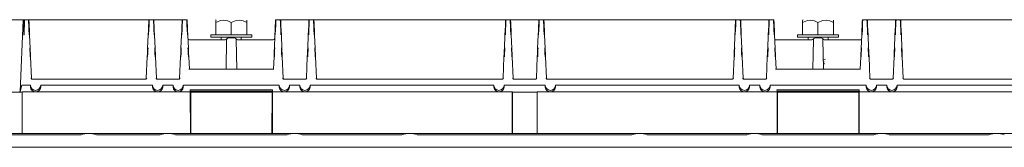
# Model space of a CAD drawing. Units: inches. Extents: x 18.2 to 104.8, y 21.2 to 51.1.
# Drawn here: x 34.7 to 46.7, y 49.5 to 51.1 of the extents above; entities that cross this region are included whole.
import ezdxf

# ---------------------------------------------------------------- set-up
doc = ezdxf.new("R2010")
doc.units = ezdxf.units.IN
doc.header["$MEASUREMENT"] = 0
doc.layers.add('1', color=7, linetype='CONTINUOUS')

msp = doc.modelspace()

# ---------------------------------------------------------------- linework, layer by layer
at = {"layer": '1', "color": 18, "linetype": 'Continuous', "lineweight": 18}
for p, q in [((34.709, 51.068), (34.445, 51.068)), ((34.734, 51.068), (34.709, 51.068)), ((34.744, 51.068), (34.734, 51.068)), ((34.753, 51.068), (34.744, 51.068)), ((34.749, 51.063), (34.75, 51.067)), ((34.75, 51.067), (34.753, 51.068)), ((34.805, 51.068), (34.753, 51.068)), ((34.754, 51.061), (34.753, 51.068)), ((34.815, 51.068), (34.805, 51.068)), ((34.805, 51.068), (34.805, 51.061)), ((34.84, 51.068), (34.815, 51.068)), ((36.236, 51.068), (34.84, 51.068)), ((36.261, 51.068), (36.236, 51.068)), ((36.271, 51.068), (36.261, 51.068)), ((36.27, 51.061), (36.271, 51.068)), ((36.322, 51.068), (36.271, 51.068)), ((36.332, 51.068), (36.322, 51.068)), ((36.322, 51.068), (36.322, 51.061)), ((36.357, 51.068), (36.332, 51.068)), ((36.64, 51.068), (36.357, 51.068)), ((36.665, 51.068), (36.64, 51.068)), ((36.675, 51.068), (36.665, 51.068)), ((36.727, 51.068), (36.675, 51.068)), ((36.675, 51.061), (36.675, 51.068)), ((36.727, 51.068), (36.727, 51.061)), ((37.084, 51.065), (37.079, 51.061)), ((37.862, 51.068), (37.81, 51.068)), ((37.81, 51.061), (37.81, 51.068)), ((37.872, 51.068), (37.862, 51.068)), ((37.862, 51.068), (37.862, 51.061)), ((37.897, 51.068), (37.872, 51.068)), ((38.18, 51.068), (37.897, 51.068)), ((38.205, 51.068), (38.18, 51.068)), ((38.215, 51.068), (38.205, 51.068)), ((38.214, 51.061), (38.215, 51.068)), ((38.266, 51.068), (38.215, 51.068)), ((38.276, 51.068), (38.266, 51.068)), ((38.266, 51.068), (38.266, 51.061)), ((38.301, 51.068), (38.276, 51.068)), ((40.569, 51.068), (38.301, 51.068)), ((40.594, 51.068), (40.569, 51.068)), ((40.604, 51.068), (40.594, 51.068)), ((40.603, 51.061), (40.604, 51.068)), ((40.655, 51.068), (40.604, 51.068)), ((40.665, 51.068), (40.655, 51.068)), ((40.655, 51.068), (40.655, 51.061)), ((40.69, 51.068), (40.665, 51.068)), ((40.973, 51.068), (40.69, 51.068)), ((40.998, 51.068), (40.973, 51.068)), ((41.008, 51.068), (40.998, 51.068)), ((41.06, 51.068), (41.008, 51.068)), ((41.008, 51.061), (41.008, 51.068)), ((41.07, 51.068), (41.06, 51.068)), ((41.06, 51.068), (41.06, 51.061)), ((41.095, 51.068), (41.07, 51.068)), ((43.362, 51.068), (41.095, 51.068)), ((43.387, 51.068), (43.362, 51.068)), ((43.397, 51.068), (43.387, 51.068)), ((43.449, 51.068), (43.397, 51.068)), ((43.397, 51.061), (43.397, 51.068)), ((43.459, 51.068), (43.449, 51.068)), ((43.449, 51.068), (43.449, 51.061)), ((43.483, 51.068), (43.459, 51.068)), ((43.767, 51.068), (43.483, 51.068)), ((43.792, 51.068), (43.767, 51.068)), ((43.802, 51.068), (43.792, 51.068)), ((43.801, 51.061), (43.802, 51.068)), ((43.853, 51.068), (43.802, 51.068)), ((43.853, 51.068), (43.853, 51.061)), ((44.211, 51.065), (44.206, 51.061)), ((44.937, 51.068), (44.936, 51.061)), ((44.937, 51.068), (44.988, 51.068)), ((44.988, 51.068), (44.998, 51.068)), ((44.988, 51.061), (44.988, 51.068)), ((44.998, 51.068), (45.023, 51.068)), ((45.023, 51.068), (45.306, 51.068)), ((45.306, 51.068), (45.331, 51.068)), ((45.331, 51.068), (45.341, 51.068)), ((45.341, 51.068), (45.393, 51.068)), ((45.341, 51.068), (45.341, 51.061)), ((45.393, 51.068), (45.403, 51.068)), ((45.393, 51.061), (45.393, 51.068)), ((45.403, 51.068), (45.427, 51.068)), ((45.427, 51.068), (47.695, 51.068)), ((34.702, 50.198), (34.739, 51.063)), ((34.748, 50.945), (34.747, 50.879)), ((34.748, 51.063), (34.749, 51.056)), ((34.749, 50.996), (34.748, 50.945)), ((34.749, 51.063), (34.749, 51.062)), ((34.749, 51.062), (34.749, 51.063)), ((34.749, 51.056), (34.75, 51.034)), ((34.75, 51.034), (34.749, 50.996)), ((34.752, 50.883), (34.753, 50.949)), ((34.753, 50.949), (34.754, 51.001)), ((34.755, 51.038), (34.754, 51.061)), ((34.754, 51.001), (34.755, 51.038)), ((34.805, 51.061), (34.806, 51.038)), ((34.806, 51.038), (34.808, 51.001)), ((34.808, 51.001), (34.81, 50.949)), ((34.81, 51.056), (34.81, 51.063)), ((34.811, 51.034), (34.81, 51.056)), ((34.81, 50.949), (34.813, 50.883)), ((34.813, 50.996), (34.811, 51.034)), ((34.815, 50.945), (34.813, 50.996)), ((34.818, 50.879), (34.815, 50.945)), ((36.261, 50.945), (36.258, 50.879)), ((36.263, 50.996), (36.261, 50.945)), ((36.265, 51.034), (36.263, 50.996)), ((36.263, 50.883), (36.266, 50.949)), ((36.266, 51.063), (36.265, 51.056)), ((36.265, 51.056), (36.265, 51.034)), ((36.266, 50.949), (36.268, 51.001)), ((36.268, 51.001), (36.27, 51.038)), ((36.27, 51.038), (36.27, 51.061)), ((36.322, 51.061), (36.323, 51.038)), ((36.323, 51.038), (36.325, 51.001)), ((36.325, 51.001), (36.327, 50.949)), ((36.327, 51.056), (36.327, 51.063)), ((36.328, 51.034), (36.327, 51.056)), ((36.327, 50.949), (36.33, 50.883)), ((36.33, 50.996), (36.328, 51.034)), ((36.332, 50.945), (36.33, 50.996)), ((36.335, 50.879), (36.332, 50.945)), ((36.665, 50.945), (36.662, 50.879)), ((36.667, 50.996), (36.665, 50.945)), ((36.669, 51.034), (36.667, 50.996)), ((36.667, 50.883), (36.67, 50.949)), ((36.67, 51.056), (36.669, 51.034)), ((36.67, 51.063), (36.67, 51.056)), ((36.67, 50.949), (36.672, 51.001)), ((36.672, 51.001), (36.674, 51.038)), ((36.674, 51.038), (36.675, 51.061)), ((36.727, 51.061), (36.728, 51.038)), ((36.728, 51.038), (36.729, 51.001)), ((36.729, 51.001), (36.732, 50.949)), ((36.732, 51.056), (36.732, 51.063)), ((36.733, 51.034), (36.732, 51.056)), ((36.732, 50.949), (36.735, 50.883)), ((36.734, 50.996), (36.733, 51.034)), ((36.737, 50.945), (36.734, 50.996)), ((36.74, 50.879), (36.737, 50.945)), ((37.079, 51.046), (37.079, 51.06)), ((37.079, 51.035), (37.079, 51.046)), ((37.098, 51.044), (37.079, 51.035)), ((37.098, 51.044), (37.079, 51.035)), ((37.079, 50.885), (37.079, 51.035)), ((37.138, 51.057), (37.098, 51.044)), ((37.138, 51.057), (37.098, 51.044)), ((37.177, 51.061), (37.138, 51.057)), ((37.177, 51.061), (37.138, 51.057)), ((37.224, 51.053), (37.177, 51.061)), ((37.224, 51.053), (37.177, 51.061)), ((37.267, 51.035), (37.224, 51.053)), ((37.267, 51.035), (37.224, 51.053)), ((37.286, 51.044), (37.267, 51.035)), ((37.286, 51.044), (37.267, 51.035)), ((37.267, 50.885), (37.267, 51.035)), ((37.325, 51.057), (37.286, 51.044)), ((37.325, 51.057), (37.286, 51.044)), ((37.364, 51.061), (37.325, 51.057)), ((37.364, 51.061), (37.325, 51.057)), ((37.411, 51.053), (37.364, 51.061)), ((37.411, 51.053), (37.364, 51.061)), ((37.454, 51.035), (37.411, 51.053)), ((37.454, 51.035), (37.411, 51.053)), ((37.454, 51.057), (37.454, 51.061)), ((37.454, 51.061), (37.454, 51.056)), ((37.454, 51.046), (37.454, 51.057)), ((37.454, 51.056), (37.454, 51.044)), ((37.454, 51.035), (37.454, 51.046)), ((37.454, 51.044), (37.454, 51.035)), ((37.454, 50.885), (37.454, 51.035)), ((37.8, 50.945), (37.797, 50.879)), ((37.802, 50.996), (37.8, 50.945)), ((37.804, 51.034), (37.802, 50.996)), ((37.802, 50.883), (37.805, 50.949)), ((37.805, 51.056), (37.804, 51.034)), ((37.805, 51.063), (37.805, 51.056)), ((37.805, 50.949), (37.807, 51.001)), ((37.807, 51.001), (37.809, 51.038)), ((37.809, 51.038), (37.81, 51.061)), ((37.862, 51.061), (37.863, 51.038)), ((37.863, 51.038), (37.864, 51.001)), ((37.864, 51.001), (37.867, 50.949)), ((37.867, 51.056), (37.867, 51.063)), ((37.868, 51.034), (37.867, 51.056)), ((37.867, 50.949), (37.87, 50.883)), ((37.869, 50.996), (37.868, 51.034)), ((37.872, 50.945), (37.869, 50.996)), ((37.875, 50.879), (37.872, 50.945)), ((38.205, 50.945), (38.202, 50.879)), ((38.207, 50.996), (38.205, 50.945)), ((38.209, 51.034), (38.207, 50.996)), ((38.207, 50.883), (38.21, 50.949)), ((38.21, 51.063), (38.209, 51.056)), ((38.209, 51.056), (38.209, 51.034)), ((38.21, 50.949), (38.212, 51.001)), ((38.212, 51.001), (38.214, 51.038)), ((38.214, 51.038), (38.214, 51.061)), ((38.266, 51.061), (38.267, 51.038)), ((38.267, 51.038), (38.269, 51.001)), ((38.269, 51.001), (38.271, 50.949)), ((38.271, 51.056), (38.271, 51.063)), ((38.272, 51.034), (38.271, 51.056)), ((38.271, 50.949), (38.274, 50.883)), ((38.274, 50.996), (38.272, 51.034)), ((38.276, 50.945), (38.274, 50.996)), ((38.279, 50.879), (38.276, 50.945)), ((40.594, 50.945), (40.591, 50.879)), ((40.596, 50.996), (40.594, 50.945)), ((40.597, 51.034), (40.596, 50.996)), ((40.596, 50.883), (40.599, 50.949)), ((40.598, 51.056), (40.597, 51.034)), ((40.599, 51.063), (40.598, 51.056)), ((40.599, 50.949), (40.601, 51.001)), ((40.601, 51.001), (40.602, 51.038)), ((40.602, 51.038), (40.603, 51.061)), ((40.655, 51.061), (40.656, 51.038)), ((40.656, 51.038), (40.658, 51.001)), ((40.658, 51.001), (40.66, 50.949)), ((40.66, 51.056), (40.66, 51.063)), ((40.661, 51.034), (40.66, 51.056)), ((40.66, 50.949), (40.663, 50.883)), ((40.663, 50.996), (40.661, 51.034)), ((40.665, 50.945), (40.663, 50.996)), ((40.668, 50.879), (40.665, 50.945)), ((40.998, 50.945), (40.995, 50.879)), ((41, 50.996), (40.998, 50.945)), ((41.002, 51.034), (41, 50.996)), ((41, 50.883), (41.003, 50.949)), ((41.003, 51.056), (41.002, 51.034)), ((41.003, 51.063), (41.003, 51.056)), ((41.003, 50.949), (41.005, 51.001)), ((41.005, 51.001), (41.007, 51.038)), ((41.007, 51.038), (41.008, 51.061)), ((41.06, 51.061), (41.061, 51.038)), ((41.061, 51.038), (41.062, 51.001)), ((41.062, 51.001), (41.065, 50.949)), ((41.065, 51.056), (41.065, 51.063)), ((41.066, 51.034), (41.065, 51.056)), ((41.065, 50.949), (41.068, 50.883)), ((41.067, 50.996), (41.066, 51.034)), ((41.07, 50.945), (41.067, 50.996)), ((41.073, 50.879), (41.07, 50.945)), ((43.387, 50.945), (43.384, 50.879)), ((43.389, 50.996), (43.387, 50.945)), ((43.391, 51.034), (43.389, 50.996)), ((43.389, 50.883), (43.392, 50.949)), ((43.392, 51.056), (43.391, 51.034)), ((43.392, 51.063), (43.392, 51.056)), ((43.392, 50.949), (43.394, 51.001)), ((43.394, 51.001), (43.396, 51.038)), ((43.396, 51.038), (43.397, 51.061)), ((43.449, 51.061), (43.45, 51.038)), ((43.45, 51.038), (43.451, 51.001)), ((43.451, 51.001), (43.454, 50.949)), ((43.454, 51.056), (43.454, 51.063)), ((43.455, 51.034), (43.454, 51.056)), ((43.454, 50.949), (43.457, 50.883)), ((43.456, 50.996), (43.455, 51.034)), ((43.459, 50.945), (43.456, 50.996)), ((43.462, 50.879), (43.459, 50.945)), ((43.792, 50.945), (43.789, 50.879)), ((43.794, 50.996), (43.792, 50.945)), ((43.795, 51.034), (43.794, 50.996)), ((43.794, 50.883), (43.797, 50.949)), ((43.796, 51.056), (43.795, 51.034)), ((43.797, 51.063), (43.796, 51.056)), ((43.797, 50.949), (43.799, 51.001)), ((43.799, 51.001), (43.8, 51.038)), ((43.8, 51.038), (43.801, 51.061)), ((43.853, 51.061), (43.854, 51.038)), ((43.854, 51.038), (43.856, 51.001)), ((43.856, 51.001), (43.858, 50.949)), ((43.858, 51.056), (43.858, 51.063)), ((43.859, 51.034), (43.858, 51.056)), ((43.858, 50.949), (43.861, 50.883)), ((43.861, 50.996), (43.859, 51.034)), ((43.863, 50.945), (43.861, 50.996)), ((43.866, 50.879), (43.863, 50.945)), ((44.206, 51.046), (44.206, 51.06)), ((44.206, 51.035), (44.206, 51.046)), ((44.225, 51.044), (44.206, 51.035)), ((44.225, 51.044), (44.206, 51.035)), ((44.206, 50.885), (44.206, 51.035)), ((44.264, 51.057), (44.225, 51.044)), ((44.264, 51.057), (44.225, 51.044)), ((44.303, 51.061), (44.264, 51.057)), ((44.303, 51.061), (44.264, 51.057)), ((44.35, 51.053), (44.303, 51.061)), ((44.35, 51.053), (44.303, 51.061)), ((44.393, 51.035), (44.35, 51.053)), ((44.393, 51.035), (44.35, 51.053)), ((44.412, 51.044), (44.393, 51.035)), ((44.412, 51.044), (44.393, 51.035)), ((44.393, 50.885), (44.393, 51.035)), ((44.452, 51.057), (44.412, 51.044)), ((44.452, 51.057), (44.412, 51.044)), ((44.491, 51.061), (44.452, 51.057)), ((44.491, 51.061), (44.452, 51.057)), ((44.538, 51.053), (44.491, 51.061)), ((44.538, 51.053), (44.491, 51.061)), ((44.581, 51.035), (44.538, 51.053)), ((44.581, 51.035), (44.538, 51.053)), ((44.581, 51.057), (44.581, 51.061)), ((44.581, 51.061), (44.581, 51.056)), ((44.581, 51.046), (44.581, 51.057)), ((44.581, 51.056), (44.581, 51.044)), ((44.581, 51.035), (44.581, 51.046)), ((44.581, 51.044), (44.581, 51.035)), ((44.581, 50.885), (44.581, 51.035)), ((44.924, 50.879), (44.927, 50.945)), ((44.927, 50.945), (44.929, 50.996)), ((44.929, 50.996), (44.93, 51.034)), ((44.932, 50.949), (44.929, 50.883)), ((44.93, 51.034), (44.931, 51.056)), ((44.931, 51.056), (44.932, 51.063)), ((44.934, 51.001), (44.932, 50.949)), ((44.935, 51.038), (44.934, 51.001)), ((44.936, 51.061), (44.935, 51.038)), ((44.989, 51.038), (44.988, 51.061)), ((44.991, 51.001), (44.989, 51.038)), ((44.993, 50.949), (44.991, 51.001)), ((44.993, 51.063), (44.993, 51.056)), ((44.993, 51.056), (44.994, 51.034)), ((44.996, 50.883), (44.993, 50.949)), ((44.994, 51.034), (44.996, 50.996)), ((44.996, 50.996), (44.998, 50.945)), ((44.998, 50.945), (45.001, 50.879)), ((45.328, 50.879), (45.331, 50.945)), ((45.331, 50.945), (45.333, 50.996)), ((45.333, 50.996), (45.335, 51.034)), ((45.336, 50.949), (45.333, 50.883)), ((45.335, 51.034), (45.336, 51.056)), ((45.336, 51.056), (45.336, 51.063)), ((45.338, 51.001), (45.336, 50.949)), ((45.34, 51.038), (45.338, 51.001)), ((45.341, 51.061), (45.34, 51.038)), ((45.394, 51.038), (45.393, 51.061)), ((45.395, 51.001), (45.394, 51.038)), ((45.398, 50.949), (45.395, 51.001)), ((45.398, 51.063), (45.398, 51.056)), ((45.398, 51.056), (45.399, 51.034)), ((45.401, 50.883), (45.398, 50.949)), ((45.399, 51.034), (45.4, 50.996)), ((45.4, 50.996), (45.403, 50.945)), ((45.403, 50.945), (45.406, 50.879)), ((34.825, 50.724), (34.818, 50.879)), ((36.258, 50.879), (36.251, 50.724)), ((36.342, 50.724), (36.335, 50.879)), ((36.662, 50.879), (36.655, 50.724)), ((36.746, 50.724), (36.74, 50.879)), ((37.017, 50.885), (37.017, 50.855)), ((37.025, 50.885), (37.017, 50.885)), ((37.017, 50.855), (37.025, 50.855)), ((37.05, 50.885), (37.025, 50.885)), ((37.025, 50.855), (37.05, 50.855)), ((37.09, 50.885), (37.05, 50.885)), ((37.05, 50.855), (37.09, 50.855)), ((37.142, 50.885), (37.09, 50.885)), ((37.09, 50.855), (37.142, 50.855)), ((37.202, 50.885), (37.142, 50.885)), ((37.142, 50.855), (37.202, 50.855)), ((37.145, 50.823), (37.145, 50.855)), ((37.267, 50.885), (37.202, 50.885)), ((37.202, 50.855), (37.267, 50.855)), ((37.204, 50.469), (37.21, 50.829)), ((37.211, 50.834), (37.211, 50.835)), ((37.211, 50.835), (37.211, 50.835)), ((37.241, 50.848), (37.23, 50.848)), ((37.268, 50.848), (37.241, 50.848)), ((37.332, 50.885), (37.267, 50.885)), ((37.267, 50.855), (37.332, 50.855)), ((37.296, 50.848), (37.268, 50.848)), ((37.307, 50.848), (37.296, 50.848)), ((37.333, 50.469), (37.327, 50.829)), ((37.392, 50.885), (37.332, 50.885)), ((37.332, 50.855), (37.392, 50.855)), ((37.388, 50.82), (37.388, 50.855)), ((37.444, 50.885), (37.392, 50.885)), ((37.392, 50.855), (37.444, 50.855)), ((37.483, 50.885), (37.444, 50.885)), ((37.444, 50.855), (37.483, 50.855)), ((37.508, 50.885), (37.483, 50.885)), ((37.483, 50.855), (37.508, 50.855)), ((37.517, 50.885), (37.508, 50.885)), ((37.508, 50.855), (37.517, 50.855)), ((37.517, 50.855), (37.517, 50.885)), ((37.797, 50.879), (37.79, 50.724)), ((37.881, 50.724), (37.875, 50.879)), ((38.202, 50.879), (38.195, 50.724)), ((38.286, 50.724), (38.279, 50.879)), ((40.591, 50.879), (40.584, 50.724)), ((40.675, 50.724), (40.668, 50.879)), ((40.995, 50.879), (40.988, 50.724)), ((41.079, 50.724), (41.073, 50.879)), ((43.384, 50.879), (43.377, 50.724)), ((43.468, 50.724), (43.462, 50.879)), ((43.789, 50.879), (43.782, 50.724)), ((43.873, 50.724), (43.866, 50.879)), ((44.143, 50.885), (44.143, 50.855)), ((44.152, 50.885), (44.143, 50.885)), ((44.143, 50.855), (44.152, 50.855)), ((44.177, 50.885), (44.152, 50.885)), ((44.152, 50.855), (44.177, 50.855)), ((44.217, 50.885), (44.177, 50.885)), ((44.177, 50.855), (44.217, 50.855)), ((44.268, 50.885), (44.217, 50.885)), ((44.217, 50.855), (44.268, 50.855)), ((44.329, 50.885), (44.268, 50.885)), ((44.268, 50.855), (44.329, 50.855)), ((44.272, 50.823), (44.272, 50.855)), ((44.393, 50.885), (44.329, 50.885)), ((44.329, 50.855), (44.393, 50.855)), ((44.33, 50.469), (44.337, 50.829)), ((44.337, 50.834), (44.338, 50.835)), ((44.338, 50.835), (44.338, 50.836)), ((44.338, 50.835), (44.338, 50.835)), ((44.368, 50.848), (44.357, 50.848)), ((44.395, 50.848), (44.368, 50.848)), ((44.458, 50.885), (44.393, 50.885)), ((44.393, 50.855), (44.458, 50.855)), ((44.422, 50.848), (44.395, 50.848)), ((44.433, 50.848), (44.422, 50.848)), ((44.452, 50.835), (44.452, 50.836)), ((44.46, 50.469), (44.453, 50.829)), ((44.518, 50.885), (44.458, 50.885)), ((44.458, 50.855), (44.518, 50.855)), ((44.515, 50.82), (44.515, 50.855)), ((44.57, 50.885), (44.518, 50.885)), ((44.518, 50.855), (44.57, 50.855)), ((44.61, 50.885), (44.57, 50.885)), ((44.57, 50.855), (44.61, 50.855)), ((44.635, 50.885), (44.61, 50.885)), ((44.61, 50.855), (44.635, 50.855)), ((44.643, 50.885), (44.635, 50.885)), ((44.635, 50.855), (44.643, 50.855)), ((44.643, 50.855), (44.643, 50.885)), ((44.917, 50.724), (44.924, 50.879)), ((45.001, 50.879), (45.008, 50.724)), ((45.321, 50.724), (45.328, 50.879)), ((45.406, 50.879), (45.412, 50.724)), ((34.82, 50.728), (34.821, 50.7)), ((34.826, 50.697), (34.825, 50.724)), ((36.251, 50.724), (36.25, 50.697)), ((36.255, 50.7), (36.256, 50.728)), ((36.337, 50.728), (36.338, 50.7)), ((36.343, 50.697), (36.342, 50.724)), ((36.655, 50.724), (36.654, 50.697)), ((36.659, 50.7), (36.66, 50.728)), ((36.741, 50.728), (36.743, 50.7)), ((36.748, 50.697), (36.746, 50.724)), ((37.024, 50.823), (36.761, 50.823)), ((37.032, 50.823), (37.024, 50.823)), ((37.115, 50.823), (37.032, 50.823)), ((37.129, 50.823), (37.115, 50.823)), ((37.145, 50.823), (37.129, 50.823)), ((37.163, 50.823), (37.145, 50.823)), ((37.175, 50.823), (37.163, 50.823)), ((37.184, 50.823), (37.175, 50.823)), ((37.193, 50.823), (37.184, 50.823)), ((37.353, 50.823), (37.344, 50.823)), ((37.362, 50.823), (37.353, 50.823)), ((37.374, 50.823), (37.362, 50.823)), ((37.391, 50.823), (37.374, 50.823)), ((37.408, 50.823), (37.391, 50.823)), ((37.422, 50.823), (37.408, 50.823)), ((37.505, 50.823), (37.422, 50.823)), ((37.513, 50.823), (37.505, 50.823)), ((37.776, 50.823), (37.513, 50.823)), ((37.79, 50.724), (37.789, 50.697)), ((37.794, 50.7), (37.795, 50.728)), ((37.876, 50.728), (37.878, 50.7)), ((37.883, 50.697), (37.881, 50.724)), ((38.195, 50.724), (38.194, 50.697)), ((38.199, 50.7), (38.2, 50.728)), ((38.281, 50.728), (38.282, 50.7)), ((38.287, 50.697), (38.286, 50.724)), ((40.584, 50.724), (40.583, 50.697)), ((40.588, 50.7), (40.589, 50.728)), ((40.67, 50.728), (40.671, 50.7)), ((40.676, 50.697), (40.675, 50.724)), ((40.988, 50.724), (40.987, 50.697)), ((40.992, 50.7), (40.993, 50.728)), ((41.074, 50.728), (41.076, 50.7)), ((41.081, 50.697), (41.079, 50.724)), ((43.377, 50.724), (43.376, 50.697)), ((43.381, 50.7), (43.382, 50.728)), ((43.463, 50.728), (43.465, 50.7)), ((43.47, 50.697), (43.468, 50.724)), ((43.782, 50.724), (43.781, 50.697)), ((43.786, 50.7), (43.787, 50.728)), ((44.15, 50.823), (43.868, 50.823)), ((43.868, 50.728), (43.869, 50.7)), ((43.874, 50.697), (43.873, 50.724)), ((44.158, 50.823), (44.15, 50.823)), ((44.241, 50.823), (44.158, 50.823)), ((44.255, 50.823), (44.241, 50.823)), ((44.272, 50.823), (44.255, 50.823)), ((44.289, 50.823), (44.272, 50.823)), ((44.301, 50.823), (44.289, 50.823)), ((44.31, 50.823), (44.301, 50.823)), ((44.319, 50.823), (44.31, 50.823)), ((44.47, 50.823), (44.48, 50.823)), ((44.48, 50.823), (44.489, 50.823)), ((44.489, 50.823), (44.501, 50.823)), ((44.501, 50.823), (44.518, 50.823)), ((44.518, 50.823), (44.534, 50.823)), ((44.534, 50.823), (44.548, 50.823)), ((44.548, 50.823), (44.632, 50.823)), ((44.632, 50.823), (44.639, 50.823)), ((44.639, 50.823), (44.921, 50.823)), ((44.916, 50.697), (44.917, 50.724)), ((44.922, 50.728), (44.921, 50.7)), ((45.004, 50.7), (45.003, 50.728)), ((45.008, 50.724), (45.009, 50.697)), ((45.32, 50.697), (45.321, 50.724)), ((45.326, 50.728), (45.325, 50.7)), ((45.409, 50.7), (45.407, 50.728)), ((45.412, 50.724), (45.414, 50.697)), ((34.821, 50.7), (34.823, 50.661)), ((34.823, 50.661), (34.825, 50.616)), ((34.828, 50.659), (34.826, 50.697)), ((34.83, 50.616), (34.828, 50.659)), ((34.841, 50.358), (34.83, 50.616)), ((36.246, 50.616), (36.235, 50.358)), ((36.248, 50.659), (36.246, 50.616)), ((36.25, 50.697), (36.248, 50.659)), ((36.251, 50.616), (36.253, 50.661)), ((36.253, 50.661), (36.255, 50.7)), ((36.338, 50.7), (36.34, 50.661)), ((36.34, 50.661), (36.342, 50.616)), ((36.345, 50.659), (36.343, 50.697)), ((36.347, 50.616), (36.345, 50.659)), ((36.358, 50.358), (36.347, 50.616)), ((36.651, 50.616), (36.64, 50.358)), ((36.653, 50.659), (36.651, 50.616)), ((36.654, 50.697), (36.653, 50.659)), ((36.656, 50.616), (36.658, 50.661)), ((36.658, 50.661), (36.659, 50.7)), ((36.743, 50.7), (36.744, 50.661)), ((36.744, 50.661), (36.746, 50.616)), ((36.749, 50.659), (36.748, 50.697)), ((36.751, 50.616), (36.749, 50.659)), ((36.758, 50.469), (36.751, 50.616)), ((37.786, 50.616), (37.779, 50.469)), ((37.788, 50.659), (37.786, 50.616)), ((37.789, 50.697), (37.788, 50.659)), ((37.791, 50.616), (37.793, 50.661)), ((37.793, 50.661), (37.794, 50.7)), ((37.878, 50.7), (37.879, 50.661)), ((37.879, 50.661), (37.881, 50.616)), ((37.884, 50.659), (37.883, 50.697)), ((37.886, 50.616), (37.884, 50.659)), ((37.897, 50.358), (37.886, 50.616)), ((38.19, 50.616), (38.179, 50.358)), ((38.192, 50.659), (38.19, 50.616)), ((38.194, 50.697), (38.192, 50.659)), ((38.195, 50.616), (38.197, 50.661)), ((38.197, 50.661), (38.199, 50.7)), ((38.282, 50.7), (38.284, 50.661)), ((38.284, 50.661), (38.286, 50.616)), ((38.289, 50.659), (38.287, 50.697)), ((38.291, 50.616), (38.289, 50.659)), ((38.302, 50.358), (38.291, 50.616)), ((40.579, 50.616), (40.568, 50.358)), ((40.581, 50.659), (40.579, 50.616)), ((40.583, 50.697), (40.581, 50.659)), ((40.584, 50.616), (40.586, 50.661)), ((40.586, 50.661), (40.588, 50.7)), ((40.671, 50.7), (40.673, 50.661)), ((40.673, 50.661), (40.675, 50.616)), ((40.678, 50.659), (40.676, 50.697)), ((40.68, 50.616), (40.678, 50.659)), ((40.691, 50.358), (40.68, 50.616)), ((40.984, 50.616), (40.973, 50.358)), ((40.986, 50.659), (40.984, 50.616)), ((40.987, 50.697), (40.986, 50.659)), ((40.989, 50.616), (40.991, 50.661)), ((40.991, 50.661), (40.992, 50.7)), ((41.076, 50.7), (41.077, 50.661)), ((41.077, 50.661), (41.079, 50.616)), ((41.082, 50.659), (41.081, 50.697)), ((41.084, 50.616), (41.082, 50.659)), ((41.095, 50.358), (41.084, 50.616)), ((43.373, 50.616), (43.361, 50.358)), ((43.375, 50.659), (43.373, 50.616)), ((43.376, 50.697), (43.375, 50.659)), ((43.378, 50.616), (43.38, 50.661)), ((43.38, 50.661), (43.381, 50.7)), ((43.465, 50.7), (43.466, 50.661)), ((43.466, 50.661), (43.468, 50.616)), ((43.471, 50.659), (43.47, 50.697)), ((43.473, 50.616), (43.471, 50.659)), ((43.484, 50.358), (43.473, 50.616)), ((43.777, 50.616), (43.766, 50.358)), ((43.779, 50.659), (43.777, 50.616)), ((43.781, 50.697), (43.779, 50.659)), ((43.782, 50.616), (43.784, 50.661)), ((43.784, 50.661), (43.786, 50.7)), ((43.869, 50.7), (43.871, 50.661)), ((43.871, 50.661), (43.873, 50.616)), ((43.876, 50.659), (43.874, 50.697)), ((43.878, 50.616), (43.876, 50.659)), ((43.884, 50.469), (43.878, 50.616)), ((44.466, 50.582), (44.484, 50.588)), ((44.906, 50.469), (44.912, 50.616)), ((44.912, 50.616), (44.914, 50.659)), ((44.914, 50.659), (44.916, 50.697)), ((44.919, 50.661), (44.917, 50.616)), ((44.921, 50.7), (44.919, 50.661)), ((45.006, 50.661), (45.004, 50.7)), ((45.008, 50.616), (45.006, 50.661)), ((45.009, 50.697), (45.011, 50.659)), ((45.011, 50.659), (45.013, 50.616)), ((45.013, 50.616), (45.024, 50.358)), ((45.305, 50.358), (45.317, 50.616)), ((45.317, 50.616), (45.319, 50.659)), ((45.319, 50.659), (45.32, 50.697)), ((45.324, 50.661), (45.322, 50.616)), ((45.325, 50.7), (45.324, 50.661)), ((45.41, 50.661), (45.409, 50.7)), ((45.412, 50.616), (45.41, 50.661)), ((45.414, 50.697), (45.415, 50.659)), ((45.415, 50.659), (45.417, 50.616)), ((45.417, 50.616), (45.428, 50.358)), ((36.753, 50.469), (37.784, 50.469)), ((44.911, 50.469), (43.879, 50.469)), ((44.458, 50.581), (44.466, 50.582)), ((44.459, 50.558), (44.458, 50.557)), ((44.458, 50.539), (44.475, 50.541)), ((44.469, 50.56), (44.459, 50.558)), ((44.461, 50.524), (44.459, 50.523)), ((44.464, 50.522), (44.459, 50.511)), ((44.466, 50.524), (44.461, 50.524)), ((44.466, 50.524), (44.464, 50.522)), ((34.836, 50.359), (34.836, 50.359)), ((34.836, 50.359), (34.838, 50.356)), ((34.838, 50.356), (34.842, 50.351)), ((34.842, 50.351), (34.846, 50.349)), ((34.846, 50.349), (34.85, 50.349)), ((36.226, 50.349), (34.85, 50.349)), ((36.226, 50.349), (36.23, 50.349)), ((36.23, 50.349), (36.234, 50.351)), ((36.234, 50.351), (36.238, 50.356)), ((36.238, 50.356), (36.24, 50.359)), ((36.24, 50.359), (36.24, 50.359)), ((36.353, 50.359), (36.353, 50.359)), ((36.353, 50.359), (36.355, 50.356)), ((36.355, 50.356), (36.359, 50.351)), ((36.359, 50.351), (36.363, 50.349)), ((36.363, 50.349), (36.367, 50.349)), ((36.367, 50.349), (36.63, 50.349)), ((36.63, 50.349), (36.634, 50.349)), ((36.634, 50.349), (36.638, 50.351)), ((36.638, 50.351), (36.643, 50.356)), ((36.643, 50.356), (36.644, 50.359)), ((36.644, 50.359), (36.645, 50.359)), ((37.892, 50.359), (37.892, 50.359)), ((37.892, 50.359), (37.894, 50.356)), ((37.894, 50.356), (37.899, 50.351)), ((37.899, 50.351), (37.902, 50.349)), ((37.902, 50.349), (37.906, 50.349)), ((38.17, 50.349), (37.906, 50.349)), ((38.17, 50.349), (38.174, 50.349)), ((38.174, 50.349), (38.178, 50.351)), ((38.178, 50.351), (38.182, 50.356)), ((38.182, 50.356), (38.184, 50.359)), ((38.184, 50.359), (38.184, 50.359)), ((38.297, 50.359), (38.297, 50.359)), ((38.297, 50.359), (38.299, 50.356)), ((38.299, 50.356), (38.303, 50.351)), ((38.303, 50.351), (38.307, 50.349)), ((38.307, 50.349), (38.311, 50.349)), ((40.559, 50.349), (38.311, 50.349)), ((40.559, 50.349), (40.563, 50.349)), ((40.563, 50.349), (40.566, 50.351)), ((40.566, 50.351), (40.571, 50.356)), ((40.571, 50.356), (40.573, 50.359)), ((40.573, 50.359), (40.573, 50.359)), ((40.686, 50.359), (40.686, 50.359)), ((40.686, 50.359), (40.688, 50.356)), ((40.688, 50.356), (40.692, 50.351)), ((40.692, 50.351), (40.696, 50.349)), ((40.696, 50.349), (40.7, 50.349)), ((40.963, 50.349), (40.7, 50.349)), ((40.963, 50.349), (40.967, 50.349)), ((40.967, 50.349), (40.971, 50.351)), ((40.971, 50.351), (40.976, 50.356)), ((40.976, 50.356), (40.977, 50.359)), ((40.977, 50.359), (40.978, 50.359)), ((41.09, 50.359), (41.09, 50.359)), ((41.09, 50.359), (41.092, 50.356)), ((41.092, 50.356), (41.097, 50.351)), ((41.097, 50.351), (41.1, 50.349)), ((41.1, 50.349), (41.104, 50.349)), ((43.352, 50.349), (41.104, 50.349)), ((43.352, 50.349), (43.356, 50.349)), ((43.356, 50.349), (43.36, 50.351)), ((43.36, 50.351), (43.365, 50.356)), ((43.365, 50.356), (43.366, 50.359)), ((43.366, 50.359), (43.367, 50.359)), ((43.479, 50.359), (43.479, 50.359)), ((43.479, 50.359), (43.481, 50.356)), ((43.481, 50.356), (43.486, 50.351)), ((43.486, 50.351), (43.489, 50.349)), ((43.489, 50.349), (43.493, 50.349)), ((43.493, 50.349), (43.757, 50.349)), ((43.757, 50.349), (43.761, 50.349)), ((43.761, 50.349), (43.764, 50.351)), ((43.764, 50.351), (43.769, 50.356)), ((43.769, 50.356), (43.771, 50.359)), ((43.771, 50.359), (43.771, 50.359)), ((45.021, 50.356), (45.019, 50.359)), ((45.019, 50.359), (45.019, 50.359)), ((45.025, 50.351), (45.021, 50.356)), ((45.029, 50.349), (45.025, 50.351)), ((45.033, 50.349), (45.029, 50.349)), ((45.296, 50.349), (45.033, 50.349)), ((45.3, 50.349), (45.296, 50.349)), ((45.304, 50.351), (45.3, 50.349)), ((45.309, 50.356), (45.304, 50.351)), ((45.31, 50.359), (45.309, 50.356)), ((45.311, 50.359), (45.31, 50.359)), ((45.425, 50.356), (45.423, 50.359)), ((45.423, 50.359), (45.423, 50.359)), ((45.43, 50.351), (45.425, 50.356)), ((45.433, 50.349), (45.43, 50.351)), ((45.437, 50.349), (45.433, 50.349)), ((45.437, 50.349), (47.685, 50.349)), ((34.724, 50.274), (34.702, 50.198)), ((34.724, 50.274), (34.729, 50.274)), ((34.729, 50.274), (34.827, 50.274)), ((34.827, 50.271), (34.827, 50.274)), ((34.827, 50.254), (34.827, 50.271)), ((34.827, 50.25), (34.827, 50.254)), ((34.952, 50.274), (36.31, 50.274)), ((34.952, 50.274), (34.952, 50.27)), ((34.952, 50.27), (34.952, 50.252)), ((34.952, 50.252), (34.952, 50.25)), ((36.31, 50.271), (36.31, 50.274)), ((36.31, 50.254), (36.31, 50.271)), ((36.31, 50.25), (36.31, 50.254)), ((36.435, 50.27), (36.434, 50.252)), ((36.434, 50.252), (36.434, 50.25)), ((36.435, 50.274), (36.56, 50.274)), ((36.435, 50.274), (36.435, 50.27)), ((36.56, 50.271), (36.56, 50.274)), ((36.56, 50.254), (36.56, 50.271)), ((36.56, 50.25), (36.56, 50.254)), ((36.685, 50.27), (36.684, 50.252)), ((36.684, 50.252), (36.684, 50.25)), ((36.685, 50.274), (37.849, 50.274)), ((36.685, 50.274), (36.685, 50.27)), ((37.849, 50.271), (37.849, 50.274)), ((37.849, 50.254), (37.849, 50.271)), ((37.849, 50.25), (37.849, 50.254)), ((37.974, 50.274), (38.099, 50.274)), ((37.974, 50.274), (37.974, 50.27)), ((37.974, 50.27), (37.974, 50.252)), ((37.974, 50.252), (37.974, 50.25)), ((38.099, 50.271), (38.099, 50.274)), ((38.099, 50.254), (38.099, 50.271)), ((38.099, 50.25), (38.099, 50.254)), ((38.224, 50.274), (40.455, 50.274)), ((38.224, 50.274), (38.224, 50.27)), ((38.224, 50.27), (38.224, 50.252)), ((38.224, 50.252), (38.224, 50.25)), ((40.455, 50.271), (40.455, 50.274)), ((40.455, 50.254), (40.455, 50.271)), ((40.455, 50.25), (40.455, 50.254)), ((40.58, 50.274), (41.08, 50.274)), ((40.58, 50.274), (40.58, 50.27)), ((40.58, 50.27), (40.58, 50.252)), ((40.58, 50.252), (40.58, 50.25)), ((41.08, 50.271), (41.08, 50.274)), ((41.08, 50.254), (41.08, 50.271)), ((41.08, 50.25), (41.08, 50.254)), ((41.205, 50.274), (43.436, 50.274)), ((41.205, 50.274), (41.205, 50.27)), ((41.205, 50.27), (41.205, 50.252)), ((41.205, 50.252), (41.205, 50.25)), ((43.436, 50.271), (43.436, 50.274)), ((43.436, 50.254), (43.436, 50.271)), ((43.436, 50.25), (43.436, 50.254)), ((43.561, 50.274), (43.686, 50.274)), ((43.561, 50.274), (43.561, 50.27)), ((43.561, 50.27), (43.561, 50.252)), ((43.561, 50.252), (43.561, 50.25)), ((43.686, 50.271), (43.686, 50.274)), ((43.686, 50.254), (43.686, 50.271)), ((43.686, 50.25), (43.686, 50.254)), ((43.811, 50.274), (44.979, 50.274)), ((43.811, 50.274), (43.811, 50.27)), ((43.811, 50.27), (43.811, 50.252)), ((43.811, 50.252), (43.811, 50.25)), ((44.979, 50.274), (44.979, 50.27)), ((44.979, 50.27), (44.979, 50.252)), ((44.979, 50.252), (44.979, 50.25)), ((45.103, 50.254), (45.104, 50.271)), ((45.103, 50.25), (45.103, 50.254)), ((45.229, 50.274), (45.104, 50.274)), ((45.104, 50.271), (45.104, 50.274)), ((45.229, 50.274), (45.229, 50.27)), ((45.229, 50.27), (45.229, 50.252)), ((45.229, 50.252), (45.229, 50.25)), ((45.353, 50.254), (45.354, 50.271)), ((45.353, 50.25), (45.353, 50.254)), ((47.585, 50.274), (45.354, 50.274)), ((45.354, 50.271), (45.354, 50.274)), ((34.427, 50.189), (34.727, 50.189)), ((34.693, 50.198), (34.702, 50.198)), ((34.727, 50.189), (34.729, 50.193)), ((34.727, 49.689), (34.727, 50.189)), ((34.89, 50.193), (34.729, 50.193)), ((34.729, 50.193), (34.729, 49.688)), ((36.372, 50.193), (34.89, 50.193)), ((36.622, 50.193), (36.372, 50.193)), ((36.769, 50.193), (36.622, 50.193)), ((36.769, 50.201), (36.768, 50.218)), ((36.768, 50.218), (37.768, 50.218)), ((37.768, 50.201), (36.769, 50.201)), ((36.775, 50.189), (36.769, 50.193)), ((36.769, 50.193), (36.77, 49.688)), ((37.762, 50.189), (36.775, 50.189)), ((36.775, 50.189), (36.776, 49.689)), ((37.762, 50.189), (37.761, 49.689)), ((37.762, 50.189), (37.768, 50.193)), ((37.768, 50.193), (37.767, 49.688)), ((37.768, 50.201), (37.768, 50.218)), ((37.912, 50.193), (37.768, 50.193)), ((38.162, 50.193), (37.912, 50.193)), ((40.518, 50.193), (38.162, 50.193)), ((40.68, 50.193), (40.518, 50.193)), ((40.682, 50.189), (40.68, 50.193)), ((40.68, 50.193), (40.68, 49.688)), ((40.682, 50.189), (40.982, 50.189)), ((40.682, 49.689), (40.682, 50.189)), ((40.982, 50.189), (40.984, 50.193)), ((40.982, 49.689), (40.982, 50.189)), ((41.143, 50.193), (40.984, 50.193)), ((40.984, 50.193), (40.984, 49.688)), ((43.499, 50.193), (41.143, 50.193)), ((43.749, 50.193), (43.499, 50.193)), ((43.896, 50.193), (43.749, 50.193)), ((43.896, 50.201), (43.895, 50.218)), ((43.895, 50.218), (44.895, 50.218)), ((44.894, 50.201), (43.896, 50.201)), ((43.901, 50.189), (43.896, 50.193)), ((43.896, 50.193), (43.897, 49.688)), ((44.889, 50.189), (43.901, 50.189)), ((43.901, 50.189), (43.902, 49.689)), ((44.889, 50.189), (44.888, 49.689)), ((44.889, 50.189), (44.894, 50.193)), ((44.894, 50.193), (44.893, 49.688)), ((44.894, 50.201), (44.895, 50.218)), ((44.894, 50.193), (45.041, 50.193)), ((45.041, 50.193), (45.291, 50.193)), ((45.291, 50.193), (47.647, 50.193)), ((33.324, 49.67), (35.443, 49.67)), ((34.427, 49.689), (34.727, 49.689)), ((34.729, 49.688), (34.727, 49.689)), ((35.536, 49.688), (34.729, 49.688)), ((36.497, 49.688), (35.536, 49.688)), ((35.63, 49.67), (36.404, 49.67)), ((36.77, 49.688), (36.497, 49.688)), ((36.59, 49.67), (37.944, 49.67)), ((36.776, 49.689), (36.77, 49.688)), ((37.761, 49.689), (36.776, 49.689)), ((37.761, 49.689), (37.767, 49.688)), ((38.037, 49.688), (37.767, 49.688)), ((39.433, 49.688), (38.037, 49.688)), ((38.13, 49.67), (39.34, 49.67)), ((40.68, 49.688), (39.433, 49.688)), ((39.527, 49.67), (42.134, 49.67)), ((40.68, 49.688), (40.682, 49.689)), ((40.682, 49.689), (40.982, 49.689)), ((40.984, 49.688), (40.982, 49.689)), ((42.227, 49.688), (40.984, 49.688)), ((43.624, 49.688), (42.227, 49.688)), ((42.32, 49.67), (43.53, 49.67)), ((43.897, 49.688), (43.624, 49.688)), ((43.717, 49.67), (45.073, 49.67)), ((43.902, 49.689), (43.897, 49.688)), ((44.888, 49.689), (43.902, 49.689)), ((44.888, 49.689), (44.893, 49.688)), ((44.893, 49.688), (45.166, 49.688)), ((45.166, 49.688), (46.563, 49.688)), ((46.47, 49.67), (45.259, 49.67)), ((46.563, 49.688), (47.806, 49.688)), ((32.908, 49.521), (55.882, 49.521))]:
    msp.add_line(p, q, dxfattribs=at)
for centre, radius, start, end in [((34.805, 51.063), 0.005, 1, 88.5426), ((34.805, 51.063), 0.005, 2.5, 90), ((36.271, 51.063), 0.005, 90, 177.5), ((36.322, 51.063), 0.005, 2.5, 90), ((36.675, 51.063), 0.005, 91.4574, 179), ((36.675, 51.063), 0.005, 90, 177.5), ((36.727, 51.063), 0.005, 2.5, 90), ((37.81, 51.063), 0.005, 90, 177.5), ((37.862, 51.063), 0.005, 2.5, 90), ((38.215, 51.063), 0.005, 90, 177.5), ((38.266, 51.063), 0.005, 2.5, 90), ((40.604, 51.063), 0.005, 91.4574, 179), ((40.604, 51.063), 0.005, 90, 177.5), ((40.655, 51.063), 0.005, 2.5, 90), ((41.008, 51.063), 0.005, 90, 177.5), ((41.06, 51.063), 0.005, 2.5, 90), ((43.397, 51.063), 0.005, 90, 177.5), ((43.449, 51.063), 0.005, 2.5, 90), ((43.802, 51.063), 0.005, 90, 177.5), ((43.853, 51.063), 0.005, 2.5, 90), ((44.937, 51.063), 0.005, 90, 177.5), ((44.988, 51.063), 0.005, 2.5, 90), ((44.988, 51.063), 0.005, 1, 88.5426), ((45.341, 51.063), 0.005, 90, 177.5), ((45.393, 51.063), 0.005, 2.5, 90), ((36.761, 50.843), 0.02, 182.5, 270), ((37.193, 50.843), 0.02, 270, 337.9757), ((37.23, 50.828), 0.02, 90, 179), ((37.307, 50.828), 0.02, 1, 90), ((37.344, 50.843), 0.02, 202.0243, 270), ((37.776, 50.843), 0.02, 270, 357.5), ((44.319, 50.843), 0.02, 270, 337.9757), ((44.357, 50.828), 0.02, 90, 179), ((44.433, 50.828), 0.02, 1, 90), ((44.47, 50.843), 0.02, 202.0243, 270), ((34.851, 50.359), 0.01, 182.5, 270), ((36.225, 50.359), 0.01, 270, 357.5), ((36.368, 50.359), 0.01, 182.5, 270), ((36.63, 50.359), 0.01, 270, 357.5), ((37.907, 50.359), 0.01, 182.5, 270), ((38.169, 50.359), 0.01, 270, 357.5), ((38.312, 50.359), 0.01, 182.5, 270), ((40.558, 50.359), 0.01, 270, 357.5), ((40.701, 50.359), 0.01, 182.5, 270), ((40.963, 50.359), 0.01, 270, 357.5), ((41.105, 50.359), 0.01, 182.5, 270), ((43.351, 50.359), 0.01, 270, 357.5), ((43.494, 50.359), 0.01, 182.5, 270), ((43.756, 50.359), 0.01, 270, 357.5), ((45.034, 50.359), 0.01, 182.5, 270), ((45.295, 50.359), 0.01, 270, 357.5), ((45.438, 50.359), 0.01, 182.5, 270), ((34.89, 50.274), 0.0625, 180, 0), ((34.89, 50.256), 0.0625, 185.5909, 354.4091), ((36.372, 50.274), 0.0625, 180, 0), ((36.372, 50.256), 0.0625, 185.5909, 354.4091), ((36.622, 50.274), 0.0625, 180, 0), ((36.622, 50.256), 0.0625, 185.5909, 354.4091), ((37.912, 50.274), 0.0625, 180, 0), ((37.912, 50.256), 0.0625, 185.5909, 354.4091), ((38.162, 50.274), 0.0625, 180, 0), ((38.162, 50.256), 0.0625, 185.5909, 354.4091), ((40.518, 50.274), 0.0625, 180, 0), ((40.518, 50.256), 0.0625, 185.5909, 354.4091), ((41.143, 50.274), 0.0625, 180, 0), ((41.143, 50.256), 0.0625, 185.5909, 354.4091), ((43.499, 50.274), 0.0625, 180, 0), ((43.499, 50.256), 0.0625, 185.5909, 354.4091), ((43.749, 50.274), 0.0625, 180, 0), ((43.749, 50.256), 0.0625, 185.5909, 354.4091), ((45.041, 50.274), 0.0625, 180, 0), ((45.041, 50.256), 0.0625, 185.5909, 354.4091), ((45.291, 50.274), 0.0625, 180, 0), ((45.291, 50.256), 0.0625, 185.5909, 354.4091), ((35.536, 49.438), 0.25, 68.1257, 111.8743), ((36.497, 49.438), 0.25, 68.1257, 111.8743), ((38.037, 49.438), 0.25, 68.1257, 111.8743), ((39.433, 49.438), 0.25, 68.1257, 111.8743), ((42.227, 49.438), 0.25, 68.1257, 111.8743), ((43.624, 49.438), 0.25, 68.1257, 111.8743), ((45.166, 49.438), 0.25, 68.1257, 111.8743), ((46.563, 49.438), 0.25, 68.1257, 111.8743)]:
    msp.add_arc(centre, radius, start, end, dxfattribs=at)

doc.saveas('drawing.dxf')
